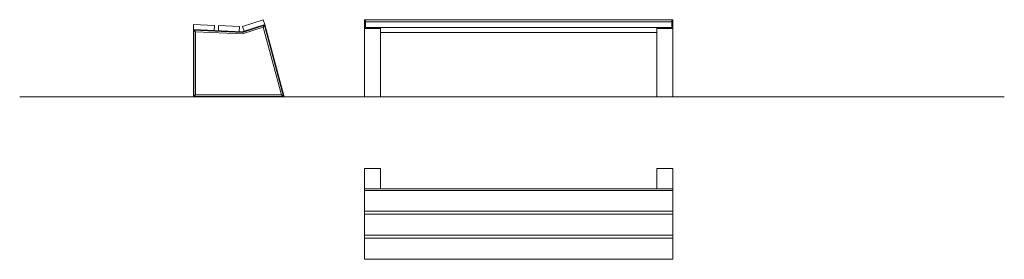
# Model space of a CAD drawing. Units: inches. Extents: x 721 to 1296, y 427 to 567.
import ezdxf

# ---------------------------------------------------------------- set-up
doc = ezdxf.new("R2010")
doc.units = ezdxf.units.IN
doc.header["$MEASUREMENT"] = 0
doc.layers.add('1DIB1', color=4, linetype='Continuous', lineweight=0)

msp = doc.modelspace()

# ---------------------------------------------------------------- linework, layer by layer
at = {"layer": '1DIB1'}
for p, q in [((822.68, 561.05), (822.82, 564.05)), ((822.82, 564.05), (835.06, 563.47)), ((835.06, 563.47), (834.92, 560.48)), ((851.39, 562.91), (863.45, 566.81)), ((863.45, 566.81), (864.37, 563.95)), ((863.54, 562.42), (864.17, 563.57)), ((1012.63, 566.75), (922.63, 566.75)), ((922.63, 521.75), (922.63, 566.75)), ((923.13, 565.62), (1012.63, 565.62)), ((1012.63, 566.75), (1102.63, 566.75)), ((1102.13, 565.62), (1012.63, 565.62)), ((1102.63, 521.75), (1102.63, 566.75)), ((823.88, 559.79), (822.98, 560.74)), ((837.29, 560.36), (837.43, 563.36)), ((837.43, 563.36), (849.67, 562.79)), ((849.67, 562.79), (849.53, 559.79)), ((852.32, 560.05), (851.39, 562.91)), ((922.63, 561.75), (931.98, 561.75)), ((931.98, 562.25), (1012.63, 562.25)), ((931.98, 521.75), (931.98, 561.75)), ((931.98, 559.37), (1012.63, 559.37)), ((1093.29, 562.25), (1012.63, 562.25)), ((1093.29, 559.37), (1012.63, 559.37)), ((1093.29, 521.75), (1093.29, 561.75)), ((1102.63, 561.75), (1093.29, 561.75)), ((721.28, 521.75), (1296.22, 521.75)), ((823.88, 522.95), (822.98, 522.05)), ((874.12, 522.95), (875.29, 522.05)), ((931.98, 521.75), (922.63, 521.75)), ((1093.29, 521.75), (1102.63, 521.75)), ((931.98, 479.92), (931.98, 468.07)), ((1093.29, 479.92), (1093.29, 468.07)), ((922.63, 468.07), (1102.63, 468.07)), ((922.63, 467.07), (1102.63, 467.07)), ((922.63, 455.02), (1102.63, 455.02)), ((922.63, 453.24), (1102.63, 453.24)), ((922.63, 441), (1102.63, 441)), ((922.63, 439.22), (1102.63, 439.22))]:
    msp.add_line(p, q, dxfattribs=at)
for points in [[(822.68, 561.05), (822.68, 521.75), (875.68, 521.75), (864.37, 563.95), (851.25, 559.71), (822.68, 561.05)], [(923.13, 566.75), (923.13, 562.25), (931.98, 562.25), (931.98, 561.75)], [(1102.13, 566.75), (1102.13, 562.25), (1093.29, 562.25), (1093.29, 561.75)], [(822.68, 521.75), (822.68, 561.05), (822.68, 561.05)], [(931.98, 479.92), (922.63, 479.92), (922.63, 426.92), (1102.63, 426.92)], [(1102.63, 426.92), (1102.63, 479.92), (1093.29, 479.92)]]:
    msp.add_lwpolyline(points, dxfattribs=at)
for points in [[(822.98, 560.74), (822.98, 522.05), (875.29, 522.05), (864.17, 563.57), (851.29, 559.41)], [(823.88, 559.79), (823.88, 522.95), (874.12, 522.95), (863.54, 562.42), (851.41, 558.5)]]:
    msp.add_lwpolyline(points, close=True, dxfattribs=at)

doc.saveas('drawing.dxf')
